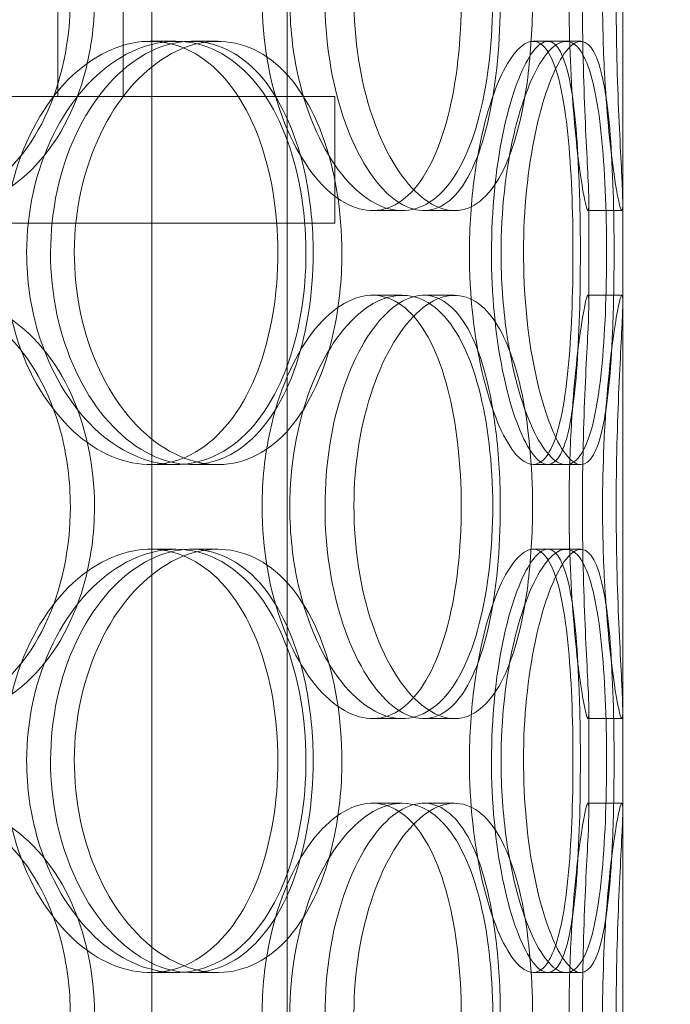
# Model space of a CAD drawing. Units: millimetres. Extents: x 238913 to 301697, y 36073 to 95770.
# Drawn here: x 247988 to 248065, y 47207 to 47324 of the extents above; entities that cross this region are included whole.
import ezdxf

# ---------------------------------------------------------------- set-up
doc = ezdxf.new("R2010")
doc.units = ezdxf.units.MM
doc.linetypes.add('DASHED', pattern=[0])
doc.layers.get('DEFPOINTS').update_dxf_attribs({"color": 250})
doc.layers.add('Dimension (ISO)', color=5, linetype='Continuous', lineweight=9, true_color=0x0000ff)
doc.layers.add('Hidden (ISO)', color=1, linetype='DASHED', lineweight=18, true_color=0xff0000)
doc.styles.add('Note Text (ISO)', font='tahoma.ttf')
doc.dimstyles.new('Default (ISO)', dxfattribs={"dimscale": 40, "dimtxt": 3.5, "dimasz": 2.5, "dimexe": 3.175, "dimexo": 0, "dimgap": 0.762, "dimtad": 1, "dimdec": 1, "dimrnd": 1e-08, "dimtxsty": 'Note Text (ISO)', "dimcen": 0.09, "dimdle": 10, "dimclrd": 256, "dimclre": 256, "dimclrt": 256, "dimadec": 1, "dimazin": 2, "dimtfac": 1.001486, "dimtmove": 0, "dimatfit": 3, "dimfxl": 1, "dimtolj": 1, "dimtzin": 0, "dimlwd": -1, "dimlwe": -1, "dimarcsym": 0})

# ---------------------------------------------------------------- blocks, each defined once
blk = doc.blocks.new('*D599')
at = {"layer": 'DEFPOINTS', "color": 0}
for p in [(240603.92, 47857.3), (253784.1, 47857.3), (253784.1, 46058.37)]:
    blk.add_point(p, dxfattribs=at)
at = {"layer": 'Dimension (ISO)'}
for p, q in [((240603.92, 47857.3), (240603.92, 45931.37)), ((253784.1, 47857.3), (253784.1, 45931.37)), ((240703.92, 46058.37), (253684.1, 46058.37))]:
    blk.add_line(p, q, dxfattribs=at)
for points in [[(240703.92, 46075.04), (240703.92, 46041.7), (240603.92, 46058.37)], [(253684.1, 46041.7), (253684.1, 46075.04), (253784.1, 46058.37)]]:
    blk.add_solid(points, dxfattribs=at)
at = {"layer": 'Dimension (ISO)', "insert": (246945.72, 46235.29), "char_height": 140, "attachment_point": 1, "style": 'Note Text (ISO)'}
blk.add_mtext('\\A1;13180', dxfattribs=at)

msp = doc.modelspace()

# ---------------------------------------------------------------- linework, layer by layer
at = {"layer": 'Hidden (ISO)', "ltscale": 13.168228}
for p, q in [((248003.97, 47111.067), (248003.97, 48064.183)), ((248019.97, 47111.067), (248019.97, 48064.183))]:
    msp.add_line(p, q, dxfattribs=at)
at = {"layer": 'Hidden (ISO)', "ltscale": 12.282398}
msp.add_line((248059.595, 47129.067), (248059.595, 47764.067), dxfattribs=at)
at = {"layer": 'Hidden (ISO)', "ltscale": 11.121857}
for p, q in [((247992.895, 47314.567), (247992.895, 47544.567)), ((248000.595, 47314.567), (248000.595, 47544.567))]:
    msp.add_line(p, q, dxfattribs=at)
at = {"layer": 'Hidden (ISO)', "ltscale": 0.152202}
for p, q in [((248003.78, 47321.067), (248006.805, 47321.067)), ((248008.654, 47321.067), (248011.771, 47321.067)), ((248049.004, 47321.067), (248052.88, 47321.067)), ((248033.553, 47301.067), (248030.034, 47301.067)), ((248039.729, 47301.067), (248036.096, 47301.067)), ((248059.485, 47301.067), (248055.487, 47301.067)), ((248030.034, 47291.067), (248033.553, 47291.067)), ((248036.096, 47291.067), (248039.729, 47291.067)), ((248055.487, 47291.067), (248059.485, 47291.067)), ((248006.805, 47271.067), (248003.78, 47271.067)), ((248011.771, 47271.067), (248008.654, 47271.067)), ((248052.88, 47271.067), (248049.004, 47271.067)), ((248003.78, 47261.067), (248006.805, 47261.067)), ((248008.654, 47261.067), (248011.771, 47261.067)), ((248049.004, 47261.067), (248052.88, 47261.067)), ((248033.553, 47241.067), (248030.034, 47241.067)), ((248039.729, 47241.067), (248036.096, 47241.067)), ((248059.485, 47241.067), (248055.487, 47241.067)), ((248030.034, 47231.067), (248033.553, 47231.067)), ((248036.096, 47231.067), (248039.729, 47231.067)), ((248055.487, 47231.067), (248059.485, 47231.067)), ((248006.805, 47211.067), (248003.78, 47211.067)), ((248011.771, 47211.067), (248008.654, 47211.067)), ((248052.88, 47211.067), (248049.004, 47211.067))]:
    msp.add_line(p, q, dxfattribs=at)
at = {"layer": 'Hidden (ISO)', "ltscale": 0.069278}
for p, q in [((248052.88, 47321.067), (248054.66, 47321.067)), ((248054.66, 47271.067), (248052.88, 47271.067)), ((248052.88, 47261.067), (248054.66, 47261.067)), ((248054.66, 47211.067), (248052.88, 47211.067))]:
    msp.add_line(p, q, dxfattribs=at)
at = {"layer": 'Hidden (ISO)', "ltscale": 13.862202}
for p, q in [((248025.595, 47314.567), (247660.595, 47314.567)), ((248025.595, 47299.567), (247660.595, 47299.567))]:
    msp.add_line(p, q, dxfattribs=at)
at = {"layer": 'Hidden (ISO)', "ltscale": 0.571033}
msp.add_line((248025.595, 47314.567), (248025.595, 47299.567), dxfattribs=at)
at = {"layer": 'Hidden (ISO)', "ltscale": 0.453191}
for p, q in [((248055.595, 47290.114), (248055.595, 47302.019)), ((248059.595, 47290.114), (248059.595, 47302.019)), ((248055.595, 47230.114), (248055.595, 47242.019)), ((248059.595, 47230.114), (248059.595, 47242.019))]:
    msp.add_line(p, q, dxfattribs=at)
at = {"layer": 'Hidden (ISO)', "ltscale": 5.955276}
for points in [[(247994.358, 47326.067), (247994.358, 47321.123), (247993.316, 47316.19), (247991.353, 47312.091), (247989.392, 47307.999), (247986.51, 47304.755), (247983.097, 47302.9), (247979.739, 47301.074), (247975.876, 47300.6), (247972.123, 47301.553), (247968.276, 47302.53), (247964.566, 47305.005), (247961.696, 47308.559), (247958.846, 47312.09), (247956.845, 47316.671), (247956.092, 47321.535), (247955.341, 47326.385), (247955.836, 47331.497), (247957.477, 47336.021), (247959.126, 47340.564), (247961.918, 47344.496), (247965.308, 47347.156), (247968.655, 47349.782), (247972.561, 47351.159), (247976.338, 47351.062), (247980.126, 47350.965), (247983.769, 47349.384), (247986.711, 47346.581), (247989.688, 47343.744), (247991.945, 47339.667), (247993.195, 47335.035), (247993.965, 47332.181), (247994.358, 47329.124), (247994.358, 47326.067)], [(248016.999, 47326.067), (248016.999, 47321.123), (248017.869, 47316.19), (248019.399, 47312.091), (248020.927, 47307.999), (248023.094, 47304.755), (248025.424, 47302.9), (248027.717, 47301.074), (248030.148, 47300.6), (248032.298, 47301.553), (248034.502, 47302.53), (248036.407, 47305.005), (248037.792, 47308.559), (248039.169, 47312.09), (248040.043, 47316.671), (248040.374, 47321.535), (248040.703, 47326.385), (248040.496, 47331.497), (248039.758, 47336.021), (248039.018, 47340.564), (248037.733, 47344.496), (248035.994, 47347.156), (248034.278, 47349.782), (248032.115, 47351.159), (248029.8, 47351.062), (248027.477, 47350.965), (248025.012, 47349.384), (248022.884, 47346.581), (248020.731, 47343.744), (248018.946, 47339.667), (248017.942, 47335.035), (248017.324, 47332.181), (248016.999, 47329.124), (248016.999, 47326.067)], [(248045.135, 47326.067), (248045.135, 47321.123), (248044.684, 47316.19), (248043.783, 47312.091), (248042.883, 47307.999), (248041.524, 47304.755), (248039.809, 47302.9), (248038.12, 47301.074), (248036.084, 47300.6), (248034.01, 47301.553), (248031.883, 47302.53), (248029.732, 47305.005), (248028.029, 47308.559), (248026.337, 47312.09), (248025.108, 47316.671), (248024.646, 47321.535), (248024.185, 47326.385), (248024.493, 47331.497), (248025.492, 47336.021), (248026.496, 47340.564), (248028.183, 47344.496), (248030.149, 47347.156), (248032.09, 47349.782), (248034.282, 47351.159), (248036.301, 47351.062), (248038.326, 47350.965), (248040.168, 47349.384), (248041.593, 47346.581), (248043.034, 47343.744), (248044.058, 47339.667), (248044.618, 47335.035), (248044.963, 47332.181), (248045.135, 47329.124), (248045.135, 47326.067)], [(248053.254, 47326.067), (248053.254, 47321.123), (248053.488, 47316.19), (248053.839, 47312.091), (248054.19, 47307.999), (248054.642, 47304.755), (248054.986, 47302.9), (248055.324, 47301.074), (248055.544, 47300.6), (248055.587, 47301.553), (248055.63, 47302.53), (248055.492, 47305.005), (248055.315, 47308.559), (248055.138, 47312.09), (248054.94, 47316.671), (248054.866, 47321.535), (248054.793, 47326.385), (248054.85, 47331.497), (248054.996, 47336.021), (248055.143, 47340.564), (248055.367, 47344.496), (248055.495, 47347.156), (248055.621, 47349.782), (248055.637, 47351.159), (248055.471, 47351.062), (248055.305, 47350.965), (248054.956, 47349.384), (248054.563, 47346.581), (248054.166, 47343.744), (248053.74, 47339.667), (248053.492, 47335.035), (248053.339, 47332.181), (248053.254, 47329.124), (248053.254, 47326.067)], [(247986.5, 47296.067), (247986.5, 47291.123), (247987.612, 47286.19), (247989.597, 47282.091), (247991.579, 47277.999), (247994.414, 47274.755), (247997.53, 47272.9), (248000.596, 47271.074), (248003.914, 47270.6), (248006.922, 47271.553), (248010.006, 47272.53), (248012.755, 47275.005), (248014.792, 47278.559), (248016.816, 47282.09), (248018.144, 47286.671), (248018.645, 47291.535), (248019.145, 47296.385), (248018.826, 47301.497), (248017.716, 47306.021), (248016.601, 47310.564), (248014.683, 47314.496), (248012.173, 47317.156), (248009.695, 47319.782), (248006.64, 47321.159), (248003.458, 47321.062), (248000.267, 47320.965), (247996.964, 47319.384), (247994.156, 47316.581), (247991.316, 47313.744), (247989.007, 47309.667), (247987.713, 47305.035), (247986.916, 47302.181), (247986.5, 47299.124), (247986.5, 47296.067)], [(248023.037, 47296.067), (248023.037, 47291.123), (248022.252, 47286.19), (248020.748, 47282.091), (248019.247, 47277.999), (248017.021, 47274.755), (248014.335, 47272.9), (248011.692, 47271.074), (248008.606, 47270.6), (248005.561, 47271.553), (248002.44, 47272.53), (247999.382, 47275.005), (247996.998, 47278.559), (247994.629, 47282.09), (247992.946, 47286.671), (247992.313, 47291.535), (247991.682, 47296.385), (247992.1, 47301.497), (247993.476, 47306.021), (247994.858, 47310.564), (247997.193, 47314.496), (247999.987, 47317.156), (248002.746, 47319.782), (248005.931, 47321.159), (248008.962, 47321.062), (248012.002, 47320.965), (248014.875, 47319.384), (248017.164, 47316.581), (248019.48, 47313.744), (248021.203, 47309.667), (248022.154, 47305.035), (248022.74, 47302.181), (248023.037, 47299.124), (248023.037, 47296.067)], [(248041.49, 47296.067), (248041.49, 47291.123), (248042.037, 47286.19), (248042.968, 47282.091), (248043.897, 47277.999), (248045.191, 47274.755), (248046.504, 47272.9), (248047.795, 47271.074), (248049.09, 47270.6), (248050.152, 47271.553), (248051.241, 47272.53), (248052.086, 47275.005), (248052.659, 47278.559), (248053.228, 47282.09), (248053.543, 47286.671), (248053.663, 47291.535), (248053.782, 47296.385), (248053.713, 47301.497), (248053.436, 47306.021), (248053.158, 47310.564), (248052.659, 47314.496), (248051.888, 47317.156), (248051.128, 47319.782), (248050.091, 47321.159), (248048.882, 47321.062), (248047.669, 47320.965), (248046.288, 47319.384), (248045.046, 47316.581), (248043.79, 47313.744), (248042.695, 47309.667), (248042.075, 47305.035), (248041.693, 47302.181), (248041.49, 47299.124), (248041.49, 47296.067)], [(248054.591, 47296.067), (248054.591, 47291.123), (248054.458, 47286.19), (248054.138, 47282.091), (248053.818, 47277.999), (248053.297, 47274.755), (248052.53, 47272.9), (248051.774, 47271.074), (248050.772, 47270.6), (248049.664, 47271.553), (248048.528, 47272.53), (248047.291, 47275.005), (248046.278, 47278.559), (248045.272, 47282.09), (248044.508, 47286.671), (248044.221, 47291.535), (248043.934, 47296.385), (248044.13, 47301.497), (248044.744, 47306.021), (248045.361, 47310.564), (248046.387, 47314.496), (248047.519, 47317.156), (248048.636, 47319.782), (248049.837, 47321.159), (248050.855, 47321.062), (248051.877, 47320.965), (248052.711, 47319.384), (248053.296, 47316.581), (248053.889, 47313.744), (248054.24, 47309.667), (248054.425, 47305.035), (248054.539, 47302.181), (248054.591, 47299.124), (248054.591, 47296.067)], [(247994.358, 47266.067), (247994.358, 47261.123), (247993.316, 47256.19), (247991.353, 47252.091), (247989.392, 47247.999), (247986.51, 47244.755), (247983.097, 47242.9), (247979.739, 47241.074), (247975.876, 47240.6), (247972.123, 47241.553), (247968.276, 47242.53), (247964.566, 47245.005), (247961.696, 47248.559), (247958.846, 47252.09), (247956.845, 47256.671), (247956.092, 47261.535), (247955.341, 47266.385), (247955.836, 47271.497), (247957.477, 47276.021), (247959.126, 47280.564), (247961.918, 47284.496), (247965.308, 47287.156), (247968.655, 47289.782), (247972.561, 47291.159), (247976.338, 47291.062), (247980.126, 47290.965), (247983.769, 47289.384), (247986.711, 47286.581), (247989.688, 47283.744), (247991.945, 47279.667), (247993.195, 47275.035), (247993.965, 47272.181), (247994.358, 47269.124), (247994.358, 47266.067)], [(248016.999, 47266.067), (248016.999, 47261.123), (248017.869, 47256.19), (248019.399, 47252.091), (248020.927, 47247.999), (248023.094, 47244.755), (248025.424, 47242.9), (248027.717, 47241.074), (248030.148, 47240.6), (248032.298, 47241.553), (248034.502, 47242.53), (248036.407, 47245.005), (248037.792, 47248.559), (248039.169, 47252.09), (248040.043, 47256.671), (248040.374, 47261.535), (248040.703, 47266.385), (248040.496, 47271.497), (248039.758, 47276.021), (248039.018, 47280.564), (248037.733, 47284.496), (248035.994, 47287.156), (248034.278, 47289.782), (248032.115, 47291.159), (248029.8, 47291.062), (248027.477, 47290.965), (248025.012, 47289.384), (248022.884, 47286.581), (248020.731, 47283.744), (248018.946, 47279.667), (248017.942, 47275.035), (248017.324, 47272.181), (248016.999, 47269.124), (248016.999, 47266.067)], [(248045.135, 47266.067), (248045.135, 47261.123), (248044.684, 47256.19), (248043.783, 47252.091), (248042.883, 47247.999), (248041.524, 47244.755), (248039.809, 47242.9), (248038.12, 47241.074), (248036.084, 47240.6), (248034.01, 47241.553), (248031.883, 47242.53), (248029.732, 47245.005), (248028.029, 47248.559), (248026.337, 47252.09), (248025.108, 47256.671), (248024.646, 47261.535), (248024.185, 47266.385), (248024.493, 47271.497), (248025.492, 47276.021), (248026.496, 47280.564), (248028.183, 47284.496), (248030.149, 47287.156), (248032.09, 47289.782), (248034.282, 47291.159), (248036.301, 47291.062), (248038.326, 47290.965), (248040.168, 47289.384), (248041.593, 47286.581), (248043.034, 47283.744), (248044.058, 47279.667), (248044.618, 47275.035), (248044.963, 47272.181), (248045.135, 47269.124), (248045.135, 47266.067)], [(248053.254, 47266.067), (248053.254, 47261.123), (248053.488, 47256.19), (248053.839, 47252.091), (248054.19, 47247.999), (248054.642, 47244.755), (248054.986, 47242.9), (248055.324, 47241.074), (248055.544, 47240.6), (248055.587, 47241.553), (248055.63, 47242.53), (248055.492, 47245.005), (248055.315, 47248.559), (248055.138, 47252.09), (248054.94, 47256.671), (248054.866, 47261.535), (248054.793, 47266.385), (248054.85, 47271.497), (248054.996, 47276.021), (248055.143, 47280.564), (248055.367, 47284.496), (248055.495, 47287.156), (248055.621, 47289.782), (248055.637, 47291.159), (248055.471, 47291.062), (248055.305, 47290.965), (248054.956, 47289.384), (248054.563, 47286.581), (248054.166, 47283.744), (248053.74, 47279.667), (248053.492, 47275.035), (248053.339, 47272.181), (248053.254, 47269.124), (248053.254, 47266.067)], [(247986.5, 47236.067), (247986.5, 47231.123), (247987.612, 47226.19), (247989.597, 47222.091), (247991.579, 47217.999), (247994.414, 47214.755), (247997.53, 47212.9), (248000.596, 47211.074), (248003.914, 47210.6), (248006.922, 47211.553), (248010.006, 47212.53), (248012.755, 47215.005), (248014.792, 47218.559), (248016.816, 47222.09), (248018.144, 47226.671), (248018.645, 47231.535), (248019.145, 47236.385), (248018.826, 47241.497), (248017.716, 47246.021), (248016.601, 47250.564), (248014.683, 47254.496), (248012.173, 47257.156), (248009.695, 47259.782), (248006.64, 47261.159), (248003.458, 47261.062), (248000.267, 47260.965), (247996.964, 47259.384), (247994.156, 47256.581), (247991.316, 47253.744), (247989.007, 47249.667), (247987.713, 47245.035), (247986.916, 47242.181), (247986.5, 47239.124), (247986.5, 47236.067)], [(248023.037, 47236.067), (248023.037, 47231.123), (248022.252, 47226.19), (248020.748, 47222.091), (248019.247, 47217.999), (248017.021, 47214.755), (248014.335, 47212.9), (248011.692, 47211.074), (248008.606, 47210.6), (248005.561, 47211.553), (248002.44, 47212.53), (247999.382, 47215.005), (247996.998, 47218.559), (247994.629, 47222.09), (247992.946, 47226.671), (247992.313, 47231.535), (247991.682, 47236.385), (247992.1, 47241.497), (247993.476, 47246.021), (247994.858, 47250.564), (247997.193, 47254.496), (247999.987, 47257.156), (248002.746, 47259.782), (248005.931, 47261.159), (248008.962, 47261.062), (248012.002, 47260.965), (248014.875, 47259.384), (248017.164, 47256.581), (248019.48, 47253.744), (248021.203, 47249.667), (248022.154, 47245.035), (248022.74, 47242.181), (248023.037, 47239.124), (248023.037, 47236.067)], [(248041.49, 47236.067), (248041.49, 47231.123), (248042.037, 47226.19), (248042.968, 47222.091), (248043.897, 47217.999), (248045.191, 47214.755), (248046.504, 47212.9), (248047.795, 47211.074), (248049.09, 47210.6), (248050.152, 47211.553), (248051.241, 47212.53), (248052.086, 47215.005), (248052.659, 47218.559), (248053.228, 47222.09), (248053.543, 47226.671), (248053.663, 47231.535), (248053.782, 47236.385), (248053.713, 47241.497), (248053.436, 47246.021), (248053.158, 47250.564), (248052.659, 47254.496), (248051.888, 47257.156), (248051.128, 47259.782), (248050.091, 47261.159), (248048.882, 47261.062), (248047.669, 47260.965), (248046.288, 47259.384), (248045.046, 47256.581), (248043.79, 47253.744), (248042.695, 47249.667), (248042.075, 47245.035), (248041.693, 47242.181), (248041.49, 47239.124), (248041.49, 47236.067)], [(248054.591, 47236.067), (248054.591, 47231.123), (248054.458, 47226.19), (248054.138, 47222.091), (248053.818, 47217.999), (248053.297, 47214.755), (248052.53, 47212.9), (248051.774, 47211.074), (248050.772, 47210.6), (248049.664, 47211.553), (248048.528, 47212.53), (248047.291, 47215.005), (248046.278, 47218.559), (248045.272, 47222.09), (248044.508, 47226.671), (248044.221, 47231.535), (248043.934, 47236.385), (248044.13, 47241.497), (248044.744, 47246.021), (248045.361, 47250.564), (248046.387, 47254.496), (248047.519, 47257.156), (248048.636, 47259.782), (248049.837, 47261.159), (248050.855, 47261.062), (248051.877, 47260.965), (248052.711, 47259.384), (248053.296, 47256.581), (248053.889, 47253.744), (248054.24, 47249.667), (248054.425, 47245.035), (248054.539, 47242.181), (248054.591, 47239.124), (248054.591, 47236.067)], [(247994.358, 47206.067), (247994.358, 47201.123), (247993.316, 47196.19), (247991.353, 47192.091), (247989.392, 47187.999), (247986.51, 47184.755), (247983.097, 47182.9), (247979.739, 47181.074), (247975.876, 47180.6), (247972.123, 47181.553), (247968.276, 47182.53), (247964.566, 47185.005), (247961.696, 47188.559), (247958.846, 47192.09), (247956.845, 47196.671), (247956.092, 47201.535), (247955.341, 47206.385), (247955.836, 47211.497), (247957.477, 47216.021), (247959.126, 47220.564), (247961.918, 47224.496), (247965.308, 47227.156), (247968.655, 47229.782), (247972.561, 47231.159), (247976.338, 47231.062), (247980.126, 47230.965), (247983.769, 47229.384), (247986.711, 47226.581), (247989.688, 47223.744), (247991.945, 47219.667), (247993.195, 47215.035), (247993.965, 47212.181), (247994.358, 47209.124), (247994.358, 47206.067)], [(248016.999, 47206.067), (248016.999, 47201.123), (248017.869, 47196.19), (248019.399, 47192.091), (248020.927, 47187.999), (248023.094, 47184.755), (248025.424, 47182.9), (248027.717, 47181.074), (248030.148, 47180.6), (248032.298, 47181.553), (248034.502, 47182.53), (248036.407, 47185.005), (248037.792, 47188.559), (248039.169, 47192.09), (248040.043, 47196.671), (248040.374, 47201.535), (248040.703, 47206.385), (248040.496, 47211.497), (248039.758, 47216.021), (248039.018, 47220.564), (248037.733, 47224.496), (248035.994, 47227.156), (248034.278, 47229.782), (248032.115, 47231.159), (248029.8, 47231.062), (248027.477, 47230.965), (248025.012, 47229.384), (248022.884, 47226.581), (248020.731, 47223.744), (248018.946, 47219.667), (248017.942, 47215.035), (248017.324, 47212.181), (248016.999, 47209.124), (248016.999, 47206.067)], [(248045.135, 47206.067), (248045.135, 47201.123), (248044.684, 47196.19), (248043.783, 47192.091), (248042.883, 47187.999), (248041.524, 47184.755), (248039.809, 47182.9), (248038.12, 47181.074), (248036.084, 47180.6), (248034.01, 47181.553), (248031.883, 47182.53), (248029.732, 47185.005), (248028.029, 47188.559), (248026.337, 47192.09), (248025.108, 47196.671), (248024.646, 47201.535), (248024.185, 47206.385), (248024.493, 47211.497), (248025.492, 47216.021), (248026.496, 47220.564), (248028.183, 47224.496), (248030.149, 47227.156), (248032.09, 47229.782), (248034.282, 47231.159), (248036.301, 47231.062), (248038.326, 47230.965), (248040.168, 47229.384), (248041.593, 47226.581), (248043.034, 47223.744), (248044.058, 47219.667), (248044.618, 47215.035), (248044.963, 47212.181), (248045.135, 47209.124), (248045.135, 47206.067)], [(248053.254, 47206.067), (248053.254, 47201.123), (248053.488, 47196.19), (248053.839, 47192.091), (248054.19, 47187.999), (248054.642, 47184.755), (248054.986, 47182.9), (248055.324, 47181.074), (248055.544, 47180.6), (248055.587, 47181.553), (248055.63, 47182.53), (248055.492, 47185.005), (248055.315, 47188.559), (248055.138, 47192.09), (248054.94, 47196.671), (248054.866, 47201.535), (248054.793, 47206.385), (248054.85, 47211.497), (248054.996, 47216.021), (248055.143, 47220.564), (248055.367, 47224.496), (248055.495, 47227.156), (248055.621, 47229.782), (248055.637, 47231.159), (248055.471, 47231.062), (248055.305, 47230.965), (248054.956, 47229.384), (248054.563, 47226.581), (248054.166, 47223.744), (248053.74, 47219.667), (248053.492, 47215.035), (248053.339, 47212.181), (248053.254, 47209.124), (248053.254, 47206.067)]]:
    msp.add_open_spline(points, degree=3, knots=[-3.1415927, -3.1415927, -3.1415927, -3.1415927, -2.548374, -2.548374, -2.548374, -1.9561004, -1.9561004, -1.9561004, -1.3732976, -1.3732976, -1.3732976, -0.7758255, -0.7758255, -0.7758255, -0.1822804, -0.1822804, -0.1822804, 0.4095268, 0.4095268, 0.4095268, 1.0038748, 1.0038748, 1.0038748, 1.5906187, 1.5906187, 1.5906187, 2.1792118, 2.1792118, 2.1792118, 2.7746968, 2.7746968, 2.7746968, 3.1415927, 3.1415927, 3.1415927, 3.1415927], dxfattribs=at)
at = {"layer": 'Hidden (ISO)', "ltscale": 6.011123}
for points in [[(247997.205, 47326.067), (247997.205, 47330.99), (247996.153, 47335.904), (247994.168, 47339.993), (247992.181, 47344.085), (247989.257, 47347.334), (247985.792, 47349.202), (247982.38, 47351.041), (247978.45, 47351.533), (247974.628, 47350.599), (247970.715, 47349.644), (247966.937, 47347.195), (247964.006, 47343.668), (247961.099, 47340.17), (247959.046, 47335.625), (247958.25, 47330.788), (247957.456, 47325.967), (247957.918, 47320.875), (247959.543, 47316.352), (247961.179, 47311.799), (247963.981, 47307.842), (247967.402, 47305.139), (247970.786, 47302.466), (247974.754, 47301.03), (247978.605, 47301.067), (247982.465, 47301.105), (247986.191, 47302.621), (247989.214, 47305.368), (247992.267, 47308.142), (247994.602, 47312.159), (247995.921, 47316.748), (247996.771, 47319.702), (247997.205, 47322.884), (247997.205, 47326.067)], [(248020.273, 47326.067), (248020.273, 47330.99), (248021.151, 47335.904), (248022.699, 47339.993), (248024.248, 47344.085), (248026.448, 47347.334), (248028.815, 47349.202), (248031.148, 47351.041), (248033.623, 47351.533), (248035.816, 47350.599), (248038.06, 47349.644), (248040.003, 47347.195), (248041.42, 47343.668), (248042.825, 47340.17), (248043.724, 47335.625), (248044.074, 47330.788), (248044.422, 47325.967), (248044.229, 47320.875), (248043.5, 47316.352), (248042.766, 47311.799), (248041.48, 47307.842), (248039.731, 47305.139), (248038.002, 47302.466), (248035.813, 47301.03), (248033.461, 47301.067), (248031.104, 47301.105), (248028.593, 47302.621), (248026.413, 47305.368), (248024.212, 47308.142), (248022.37, 47312.159), (248021.313, 47316.748), (248020.632, 47319.702), (248020.273, 47322.884), (248020.273, 47326.067)], [(248048.939, 47326.067), (248048.939, 47330.99), (248048.482, 47335.904), (248047.571, 47339.993), (248046.66, 47344.085), (248045.283, 47347.334), (248043.542, 47349.202), (248041.827, 47351.041), (248039.756, 47351.533), (248037.645, 47350.599), (248035.484, 47349.644), (248033.295, 47347.195), (248031.556, 47343.668), (248029.831, 47340.17), (248028.57, 47335.625), (248028.082, 47330.788), (248027.595, 47325.967), (248027.883, 47320.875), (248028.872, 47316.352), (248029.869, 47311.799), (248031.563, 47307.842), (248033.55, 47305.139), (248035.515, 47302.466), (248037.747, 47301.03), (248039.809, 47301.067), (248041.876, 47301.105), (248043.764, 47302.621), (248045.232, 47305.368), (248046.714, 47308.142), (248047.775, 47312.159), (248048.367, 47316.748), (248048.748, 47319.702), (248048.939, 47322.884), (248048.939, 47326.067)], [(248057.21, 47326.067), (248057.21, 47330.99), (248057.446, 47335.904), (248057.802, 47339.993), (248058.158, 47344.085), (248058.618, 47347.334), (248058.968, 47349.202), (248059.313, 47351.041), (248059.54, 47351.533), (248059.586, 47350.599), (248059.632, 47349.644), (248059.494, 47347.195), (248059.314, 47343.668), (248059.136, 47340.17), (248058.933, 47335.625), (248058.856, 47330.788), (248058.778, 47325.967), (248058.831, 47320.875), (248058.977, 47316.352), (248059.123, 47311.799), (248059.352, 47307.842), (248059.485, 47305.139), (248059.617, 47302.466), (248059.641, 47301.03), (248059.479, 47301.067), (248059.317, 47301.105), (248058.969, 47302.621), (248058.57, 47305.368), (248058.168, 47308.142), (248057.732, 47312.159), (248057.472, 47316.748), (248057.304, 47319.702), (248057.21, 47322.884), (248057.21, 47326.067)], [(247989.199, 47296.067), (247989.199, 47300.99), (247990.323, 47305.904), (247992.33, 47309.993), (247994.34, 47314.085), (247997.216, 47317.334), (248000.382, 47319.202), (248003.5, 47321.041), (248006.878, 47321.533), (248009.945, 47320.599), (248013.083, 47319.644), (248015.886, 47317.195), (248017.969, 47313.668), (248020.035, 47310.17), (248021.399, 47305.625), (248021.929, 47300.788), (248022.457, 47295.967), (248022.16, 47290.875), (248021.062, 47286.352), (248019.957, 47281.799), (248018.036, 47277.842), (248015.508, 47275.139), (248013.008, 47272.466), (248009.914, 47271.03), (248006.68, 47271.067), (248003.438, 47271.105), (248000.069, 47272.621), (247997.191, 47275.368), (247994.285, 47278.142), (247991.901, 47282.159), (247990.537, 47286.748), (247989.659, 47289.702), (247989.199, 47292.884), (247989.199, 47296.067)], [(248026.424, 47296.067), (248026.424, 47300.99), (248025.631, 47305.904), (248024.111, 47309.993), (248022.589, 47314.085), (248020.333, 47317.334), (248017.606, 47319.202), (248014.92, 47321.041), (248011.781, 47321.533), (248008.681, 47320.599), (248005.508, 47319.644), (248002.394, 47317.195), (247999.959, 47313.668), (247997.544, 47310.17), (247995.817, 47305.625), (247995.148, 47300.788), (247994.481, 47295.967), (247994.871, 47290.875), (247996.233, 47286.352), (247997.605, 47281.799), (247999.948, 47277.842), (248002.77, 47275.139), (248005.562, 47272.466), (248008.799, 47271.03), (248011.891, 47271.067), (248014.99, 47271.105), (248017.93, 47272.621), (248020.285, 47275.368), (248022.662, 47278.142), (248024.445, 47282.159), (248025.449, 47286.748), (248026.096, 47289.702), (248026.424, 47292.884), (248026.424, 47296.067)], [(248045.225, 47296.067), (248045.225, 47300.99), (248045.778, 47305.904), (248046.719, 47309.993), (248047.661, 47314.085), (248048.975, 47317.334), (248050.309, 47319.202), (248051.624, 47321.041), (248052.944, 47321.533), (248054.028, 47320.599), (248055.138, 47319.644), (248056.001, 47317.195), (248056.588, 47313.668), (248057.17, 47310.17), (248057.495, 47305.625), (248057.621, 47300.788), (248057.748, 47295.967), (248057.683, 47290.875), (248057.41, 47286.352), (248057.135, 47281.799), (248056.638, 47277.842), (248055.865, 47275.139), (248055.101, 47272.466), (248054.057, 47271.03), (248052.832, 47271.067), (248051.605, 47271.105), (248050.202, 47272.621), (248048.932, 47275.368), (248047.65, 47278.142), (248046.522, 47282.159), (248045.87, 47286.748), (248045.45, 47289.702), (248045.225, 47292.884), (248045.225, 47296.067)], [(248058.572, 47296.067), (248058.572, 47300.99), (248058.438, 47305.904), (248058.115, 47309.993), (248057.791, 47314.085), (248057.263, 47317.334), (248056.485, 47319.202), (248055.719, 47321.041), (248054.702, 47321.533), (248053.575, 47320.599), (248052.422, 47319.644), (248051.164, 47317.195), (248050.13, 47313.668), (248049.106, 47310.17), (248048.322, 47305.625), (248048.018, 47300.788), (248047.716, 47295.967), (248047.898, 47290.875), (248048.507, 47286.352), (248049.12, 47281.799), (248050.152, 47277.842), (248051.298, 47275.139), (248052.431, 47272.466), (248053.657, 47271.03), (248054.701, 47271.067), (248055.747, 47271.105), (248056.607, 47272.621), (248057.213, 47275.368), (248057.825, 47278.142), (248058.192, 47282.159), (248058.388, 47286.748), (248058.515, 47289.702), (248058.572, 47292.884), (248058.572, 47296.067)], [(247997.205, 47266.067), (247997.205, 47270.99), (247996.153, 47275.904), (247994.168, 47279.993), (247992.181, 47284.085), (247989.257, 47287.334), (247985.792, 47289.202), (247982.38, 47291.041), (247978.45, 47291.533), (247974.628, 47290.599), (247970.715, 47289.644), (247966.937, 47287.195), (247964.006, 47283.668), (247961.099, 47280.17), (247959.046, 47275.625), (247958.25, 47270.788), (247957.456, 47265.967), (247957.918, 47260.875), (247959.543, 47256.352), (247961.179, 47251.799), (247963.981, 47247.842), (247967.402, 47245.139), (247970.786, 47242.466), (247974.754, 47241.03), (247978.605, 47241.067), (247982.465, 47241.105), (247986.191, 47242.621), (247989.214, 47245.368), (247992.267, 47248.142), (247994.602, 47252.159), (247995.921, 47256.748), (247996.771, 47259.702), (247997.205, 47262.884), (247997.205, 47266.067)], [(248020.273, 47266.067), (248020.273, 47270.99), (248021.151, 47275.904), (248022.699, 47279.993), (248024.248, 47284.085), (248026.448, 47287.334), (248028.815, 47289.202), (248031.148, 47291.041), (248033.623, 47291.533), (248035.816, 47290.599), (248038.06, 47289.644), (248040.003, 47287.195), (248041.42, 47283.668), (248042.825, 47280.17), (248043.724, 47275.625), (248044.074, 47270.788), (248044.422, 47265.967), (248044.229, 47260.875), (248043.5, 47256.352), (248042.766, 47251.799), (248041.48, 47247.842), (248039.731, 47245.139), (248038.002, 47242.466), (248035.813, 47241.03), (248033.461, 47241.067), (248031.104, 47241.105), (248028.593, 47242.621), (248026.413, 47245.368), (248024.212, 47248.142), (248022.37, 47252.159), (248021.313, 47256.748), (248020.632, 47259.702), (248020.273, 47262.884), (248020.273, 47266.067)], [(248048.939, 47266.067), (248048.939, 47270.99), (248048.482, 47275.904), (248047.571, 47279.993), (248046.66, 47284.085), (248045.283, 47287.334), (248043.542, 47289.202), (248041.827, 47291.041), (248039.756, 47291.533), (248037.645, 47290.599), (248035.484, 47289.644), (248033.295, 47287.195), (248031.556, 47283.668), (248029.831, 47280.17), (248028.57, 47275.625), (248028.082, 47270.788), (248027.595, 47265.967), (248027.883, 47260.875), (248028.872, 47256.352), (248029.869, 47251.799), (248031.563, 47247.842), (248033.55, 47245.139), (248035.515, 47242.466), (248037.747, 47241.03), (248039.809, 47241.067), (248041.876, 47241.105), (248043.764, 47242.621), (248045.232, 47245.368), (248046.714, 47248.142), (248047.775, 47252.159), (248048.367, 47256.748), (248048.748, 47259.702), (248048.939, 47262.884), (248048.939, 47266.067)], [(248057.21, 47266.067), (248057.21, 47270.99), (248057.446, 47275.904), (248057.802, 47279.993), (248058.158, 47284.085), (248058.618, 47287.334), (248058.968, 47289.202), (248059.313, 47291.041), (248059.54, 47291.533), (248059.586, 47290.599), (248059.632, 47289.644), (248059.494, 47287.195), (248059.314, 47283.668), (248059.136, 47280.17), (248058.933, 47275.625), (248058.856, 47270.788), (248058.778, 47265.967), (248058.831, 47260.875), (248058.977, 47256.352), (248059.123, 47251.799), (248059.352, 47247.842), (248059.485, 47245.139), (248059.617, 47242.466), (248059.641, 47241.03), (248059.479, 47241.067), (248059.317, 47241.105), (248058.969, 47242.621), (248058.57, 47245.368), (248058.168, 47248.142), (248057.732, 47252.159), (248057.472, 47256.748), (248057.304, 47259.702), (248057.21, 47262.884), (248057.21, 47266.067)], [(247989.199, 47236.067), (247989.199, 47240.99), (247990.323, 47245.904), (247992.33, 47249.993), (247994.34, 47254.085), (247997.216, 47257.334), (248000.382, 47259.202), (248003.5, 47261.041), (248006.878, 47261.533), (248009.945, 47260.599), (248013.083, 47259.644), (248015.886, 47257.195), (248017.969, 47253.668), (248020.035, 47250.17), (248021.399, 47245.625), (248021.929, 47240.788), (248022.457, 47235.967), (248022.16, 47230.875), (248021.062, 47226.352), (248019.957, 47221.799), (248018.036, 47217.842), (248015.508, 47215.139), (248013.008, 47212.466), (248009.914, 47211.03), (248006.68, 47211.067), (248003.438, 47211.105), (248000.069, 47212.621), (247997.191, 47215.368), (247994.285, 47218.142), (247991.901, 47222.159), (247990.537, 47226.748), (247989.659, 47229.702), (247989.199, 47232.884), (247989.199, 47236.067)], [(248026.424, 47236.067), (248026.424, 47240.99), (248025.631, 47245.904), (248024.111, 47249.993), (248022.589, 47254.085), (248020.333, 47257.334), (248017.606, 47259.202), (248014.92, 47261.041), (248011.781, 47261.533), (248008.681, 47260.599), (248005.508, 47259.644), (248002.394, 47257.195), (247999.959, 47253.668), (247997.544, 47250.17), (247995.817, 47245.625), (247995.148, 47240.788), (247994.481, 47235.967), (247994.871, 47230.875), (247996.233, 47226.352), (247997.605, 47221.799), (247999.948, 47217.842), (248002.77, 47215.139), (248005.562, 47212.466), (248008.799, 47211.03), (248011.891, 47211.067), (248014.99, 47211.105), (248017.93, 47212.621), (248020.285, 47215.368), (248022.662, 47218.142), (248024.445, 47222.159), (248025.449, 47226.748), (248026.096, 47229.702), (248026.424, 47232.884), (248026.424, 47236.067)], [(248045.225, 47236.067), (248045.225, 47240.99), (248045.778, 47245.904), (248046.719, 47249.993), (248047.661, 47254.085), (248048.975, 47257.334), (248050.309, 47259.202), (248051.624, 47261.041), (248052.944, 47261.533), (248054.028, 47260.599), (248055.138, 47259.644), (248056.001, 47257.195), (248056.588, 47253.668), (248057.17, 47250.17), (248057.495, 47245.625), (248057.621, 47240.788), (248057.748, 47235.967), (248057.683, 47230.875), (248057.41, 47226.352), (248057.135, 47221.799), (248056.638, 47217.842), (248055.865, 47215.139), (248055.101, 47212.466), (248054.057, 47211.03), (248052.832, 47211.067), (248051.605, 47211.105), (248050.202, 47212.621), (248048.932, 47215.368), (248047.65, 47218.142), (248046.522, 47222.159), (248045.87, 47226.748), (248045.45, 47229.702), (248045.225, 47232.884), (248045.225, 47236.067)], [(248058.572, 47236.067), (248058.572, 47240.99), (248058.438, 47245.904), (248058.115, 47249.993), (248057.791, 47254.085), (248057.263, 47257.334), (248056.485, 47259.202), (248055.719, 47261.041), (248054.702, 47261.533), (248053.575, 47260.599), (248052.422, 47259.644), (248051.164, 47257.195), (248050.13, 47253.668), (248049.106, 47250.17), (248048.322, 47245.625), (248048.018, 47240.788), (248047.716, 47235.967), (248047.898, 47230.875), (248048.507, 47226.352), (248049.12, 47221.799), (248050.152, 47217.842), (248051.298, 47215.139), (248052.431, 47212.466), (248053.657, 47211.03), (248054.701, 47211.067), (248055.747, 47211.105), (248056.607, 47212.621), (248057.213, 47215.368), (248057.825, 47218.142), (248058.192, 47222.159), (248058.388, 47226.748), (248058.515, 47229.702), (248058.572, 47232.884), (248058.572, 47236.067)], [(247997.205, 47206.067), (247997.205, 47210.99), (247996.153, 47215.904), (247994.168, 47219.993), (247992.181, 47224.085), (247989.257, 47227.334), (247985.792, 47229.202), (247982.38, 47231.041), (247978.45, 47231.533), (247974.628, 47230.599), (247970.715, 47229.644), (247966.937, 47227.195), (247964.006, 47223.668), (247961.099, 47220.17), (247959.046, 47215.625), (247958.25, 47210.788), (247957.456, 47205.967), (247957.918, 47200.875), (247959.543, 47196.352), (247961.179, 47191.799), (247963.981, 47187.842), (247967.402, 47185.139), (247970.786, 47182.466), (247974.754, 47181.03), (247978.605, 47181.067), (247982.465, 47181.105), (247986.191, 47182.621), (247989.214, 47185.368), (247992.267, 47188.142), (247994.602, 47192.159), (247995.921, 47196.748), (247996.771, 47199.702), (247997.205, 47202.884), (247997.205, 47206.067)], [(248020.273, 47206.067), (248020.273, 47210.99), (248021.151, 47215.904), (248022.699, 47219.993), (248024.248, 47224.085), (248026.448, 47227.334), (248028.815, 47229.202), (248031.148, 47231.041), (248033.623, 47231.533), (248035.816, 47230.599), (248038.06, 47229.644), (248040.003, 47227.195), (248041.42, 47223.668), (248042.825, 47220.17), (248043.724, 47215.625), (248044.074, 47210.788), (248044.422, 47205.967), (248044.229, 47200.875), (248043.5, 47196.352), (248042.766, 47191.799), (248041.48, 47187.842), (248039.731, 47185.139), (248038.002, 47182.466), (248035.813, 47181.03), (248033.461, 47181.067), (248031.104, 47181.105), (248028.593, 47182.621), (248026.413, 47185.368), (248024.212, 47188.142), (248022.37, 47192.159), (248021.313, 47196.748), (248020.632, 47199.702), (248020.273, 47202.884), (248020.273, 47206.067)], [(248048.939, 47206.067), (248048.939, 47210.99), (248048.482, 47215.904), (248047.571, 47219.993), (248046.66, 47224.085), (248045.283, 47227.334), (248043.542, 47229.202), (248041.827, 47231.041), (248039.756, 47231.533), (248037.645, 47230.599), (248035.484, 47229.644), (248033.295, 47227.195), (248031.556, 47223.668), (248029.831, 47220.17), (248028.57, 47215.625), (248028.082, 47210.788), (248027.595, 47205.967), (248027.883, 47200.875), (248028.872, 47196.352), (248029.869, 47191.799), (248031.563, 47187.842), (248033.55, 47185.139), (248035.515, 47182.466), (248037.747, 47181.03), (248039.809, 47181.067), (248041.876, 47181.105), (248043.764, 47182.621), (248045.232, 47185.368), (248046.714, 47188.142), (248047.775, 47192.159), (248048.367, 47196.748), (248048.748, 47199.702), (248048.939, 47202.884), (248048.939, 47206.067)], [(248057.21, 47206.067), (248057.21, 47210.99), (248057.446, 47215.904), (248057.802, 47219.993), (248058.158, 47224.085), (248058.618, 47227.334), (248058.968, 47229.202), (248059.313, 47231.041), (248059.54, 47231.533), (248059.586, 47230.599), (248059.632, 47229.644), (248059.494, 47227.195), (248059.314, 47223.668), (248059.136, 47220.17), (248058.933, 47215.625), (248058.856, 47210.788), (248058.778, 47205.967), (248058.831, 47200.875), (248058.977, 47196.352), (248059.123, 47191.799), (248059.352, 47187.842), (248059.485, 47185.139), (248059.617, 47182.466), (248059.641, 47181.03), (248059.479, 47181.067), (248059.317, 47181.105), (248058.969, 47182.621), (248058.57, 47185.368), (248058.168, 47188.142), (248057.732, 47192.159), (248057.472, 47196.748), (248057.304, 47199.702), (248057.21, 47202.884), (248057.21, 47206.067)]]:
    msp.add_open_spline(points, degree=3, knots=[-3.1415927, -3.1415927, -3.1415927, -3.1415927, -2.5507562, -2.5507562, -2.5507562, -1.9595003, -1.9595003, -1.9595003, -1.3771501, -1.3771501, -1.3771501, -0.781065, -0.781065, -0.781065, -0.1900123, -0.1900123, -0.1900123, 0.3991189, 0.3991189, 0.3991189, 0.991975, 0.991975, 0.991975, 1.5783836, 1.5783836, 1.5783836, 2.1661666, 2.1661666, 2.1661666, 2.7596278, 2.7596278, 2.7596278, 3.1415927, 3.1415927, 3.1415927, 3.1415927], dxfattribs=at)

# ---------------------------------------------------------------- dimensions: what is measured, and where the dimension line sits
at = {"layer": 'Dimension (ISO)'}
dim = msp.add_linear_dim(base=(253784.095, 46058.369), p1=(240603.919, 47857.296), p2=(253784.095, 47857.296), angle=180, dimstyle='Default (ISO)', override={"dimgap": 0.762, "dimdec": 0, "dimtol": 0, "dimlim": 0, "dimtp": 0, "dimtm": 0, "dimtdec": 2, "dimtofl": 0, "dimatfit": 1}, dxfattribs=at)
dim.commit()
dim.dimension.update_dxf_attribs({"geometry": '*D599', "text_midpoint": (247194.007, 46058.369), "dimtype": 160})

doc.saveas('drawing.dxf')
